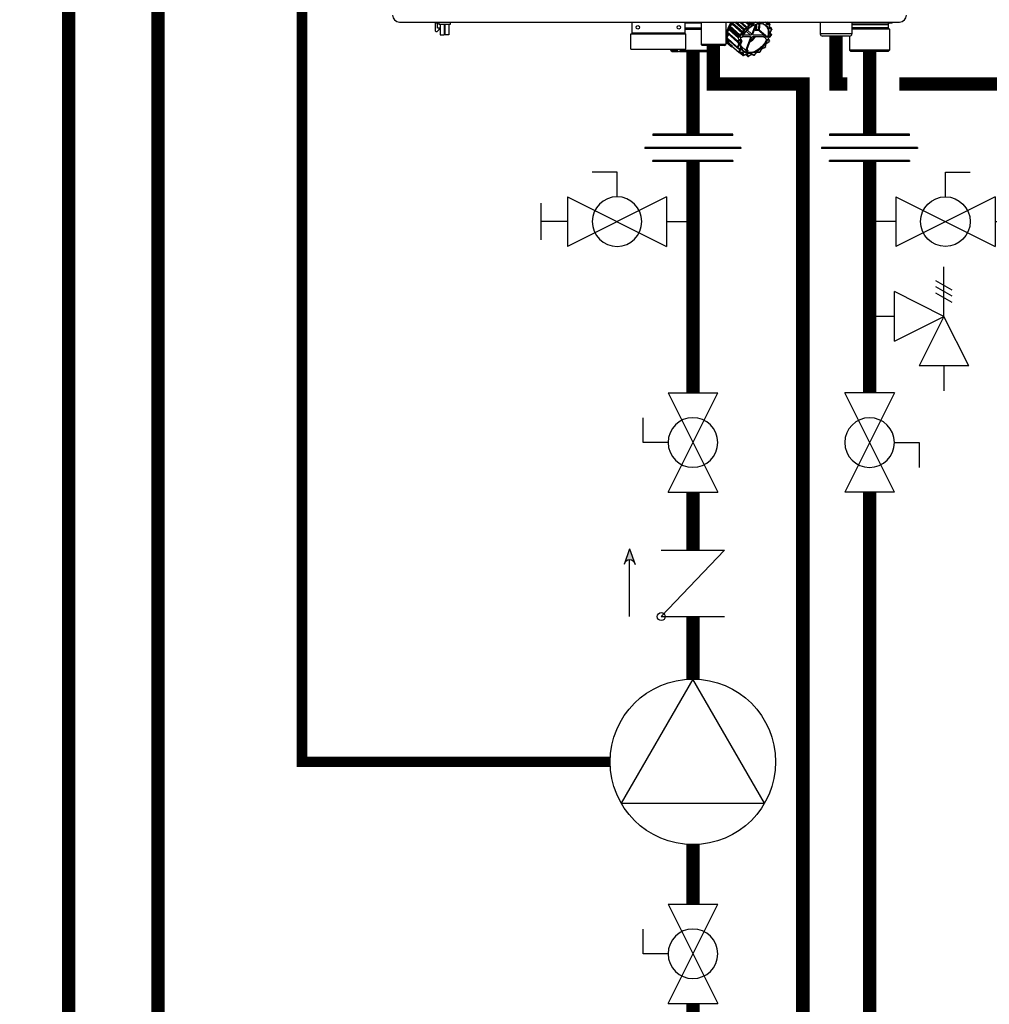
# Model space of a CAD drawing. Units: inches. Extents: x -132 to 105, y -35 to 128.
# Drawn here: x 19 to 52, y -4 to 29 of the extents above; entities that cross this region are included whole.
import ezdxf

# ---------------------------------------------------------------- set-up
doc = ezdxf.new("R2010")
doc.units = ezdxf.units.IN
doc.header["$MEASUREMENT"] = 0
doc.linetypes.add('DASHED', pattern=[0.75, 0.5, -0.25])

# ---------------------------------------------------------------- blocks, each defined once
blk = doc.blocks.new('NHB (55-80-110-150)')
at = {"color": 7, "linetype": 'Continuous'}
for p, q in [((-2.362, -26.299), (14.409, -26.299)), ((-1.169, -26.299), (-1.169, -26.594)), ((-1.146, -26.299), (-1.146, -26.322)), ((-1.146, -26.322), (-1.063, -26.322)), ((-1.09, -26.499), (-1.09, -26.322)), ((-1.043, -26.299), (-1.043, -26.377)), ((-0.665, -26.377), (-1.043, -26.377)), ((-1.004, -26.377), (-1.004, -26.73)), ((-0.866, -26.377), (-0.866, -26.73)), ((-0.843, -26.377), (-0.843, -26.73)), ((-0.705, -26.377), (-0.705, -26.73)), ((-0.665, -26.299), (-0.665, -26.377)), ((5.432, -26.299), (5.432, -26.673)), ((7.203, -26.299), (7.203, -26.673)), ((7.755, -26.339), (7.203, -26.339)), ((7.755, -26.299), (7.755, -27.047)), ((8.581, -26.299), (8.581, -27.047)), ((8.713, -26.424), (8.791, -26.368)), ((8.783, -26.362), (8.782, -26.363)), ((9.135, -26.675), (8.791, -26.368)), ((8.813, -26.336), (8.82, -26.299)), ((9.156, -26.643), (8.813, -26.336)), ((8.882, -26.299), (9.173, -26.559)), ((9.194, -26.535), (8.934, -26.299)), ((9.277, -26.504), (9.05, -26.299)), ((9.305, -26.477), (9.108, -26.299)), ((9.245, -26.299), (9.349, -26.392)), ((9.374, -26.375), (9.291, -26.299)), ((9.349, -26.392), (9.305, -26.477)), ((9.374, -26.405), (9.33, -26.49)), ((9.451, -26.373), (9.369, -26.299)), ((9.451, -26.373), (9.374, -26.375)), ((9.455, -26.4), (9.379, -26.401)), ((9.483, -26.356), (9.421, -26.299)), ((9.577, -26.386), (9.459, -26.704)), ((9.532, -26.299), (9.483, -26.356)), ((9.493, -26.704), (9.616, -26.374)), ((9.568, -26.299), (9.504, -26.374)), ((9.636, -26.325), (9.58, -26.299)), ((9.705, -26.299), (9.684, -26.315)), ((9.806, -26.313), (9.796, -26.299)), ((9.905, -26.299), (9.848, -26.321)), ((9.946, -26.366), (9.935, -26.299)), ((9.954, -26.353), (9.946, -26.299)), ((9.957, -26.359), (9.957, -26.359)), ((10.048, -26.362), (9.971, -26.364)), ((10.053, -26.389), (9.976, -26.39)), ((10.055, -26.365), (9.984, -26.299)), ((10.038, -26.477), (10.055, -26.392)), ((10.047, -26.471), (10.064, -26.386)), ((11.752, -26.299), (11.752, -26.693)), ((12.815, -26.299), (12.815, -26.693)), ((14.152, -26.339), (12.815, -26.339)), ((12.815, -26.378), (14.035, -26.378)), ((14.035, -26.378), (14.035, -26.496)), ((14.19, -26.304), (14.152, -26.339)), ((-1.169, -26.594), (-1.15, -26.613)), ((-1.15, -26.613), (-1.098, -26.613)), ((-1.098, -26.613), (-1.031, -26.546)), ((-1.031, -26.494), (-1.09, -26.499)), ((-1.031, -26.546), (-1.031, -26.494)), ((-1.004, -26.73), (-0.866, -26.73)), ((-0.705, -26.73), (-0.843, -26.73)), ((5.392, -26.693), (7.243, -26.693)), ((5.392, -27.205), (5.392, -26.693)), ((7.203, -26.673), (5.432, -26.673)), ((7.203, -26.496), (7.755, -26.496)), ((7.203, -26.535), (7.755, -26.535)), ((7.243, -27.205), (7.243, -26.693)), ((8.622, -26.836), (8.665, -26.752)), ((8.666, -26.72), (8.627, -26.666)), ((8.627, -26.666), (8.972, -26.969)), ((8.633, -26.636), (8.697, -26.562)), ((8.977, -26.942), (8.633, -26.636)), ((8.69, -26.559), (8.69, -26.559)), ((9.008, -26.837), (8.697, -26.562)), ((8.71, -26.527), (8.698, -26.455)), ((8.698, -26.455), (9.042, -26.759)), ((8.7, -26.443), (8.705, -26.447)), ((9.021, -26.803), (8.71, -26.527)), ((9.056, -26.732), (8.713, -26.424)), ((9.135, -26.675), (9.056, -26.732)), ((9.151, -26.698), (9.072, -26.754)), ((9.173, -26.559), (9.156, -26.643)), ((9.411, -26.743), (9.166, -26.743)), ((9.2, -26.565), (9.183, -26.65)), ((9.277, -26.504), (9.194, -26.535)), ((9.287, -26.53), (9.204, -26.56)), ((9.262, -26.606), (9.411, -26.743)), ((9.459, -26.704), (9.301, -26.565)), ((9.504, -26.734), (9.503, -26.733)), ((9.508, -26.738), (9.504, -26.734)), ((9.513, -26.743), (9.508, -26.738)), ((9.859, -26.743), (9.513, -26.743)), ((9.56, -26.525), (9.57, -26.535)), ((9.596, -26.546), (9.678, -26.546)), ((9.6, -26.573), (9.682, -26.573)), ((9.682, -26.573), (9.875, -26.745)), ((9.704, -26.555), (9.916, -26.744)), ((10.117, -26.519), (10.049, -26.457)), ((10.049, -26.487), (10.049, -26.487)), ((10.051, -26.808), (10.109, -26.741)), ((10.115, -26.518), (10.054, -26.49)), ((10.115, -26.544), (10.054, -26.516)), ((10.06, -26.805), (10.113, -26.744)), ((10.11, -26.735), (10.071, -26.681)), ((10.072, -26.633), (10.116, -26.548)), ((10.115, -26.714), (10.076, -26.66)), ((10.079, -26.633), (10.122, -26.548)), ((12.815, -26.693), (11.752, -26.693)), ((14.035, -26.496), (12.815, -26.496)), ((14.075, -26.535), (12.815, -26.535)), ((14.035, -26.496), (14.075, -26.535)), ((14.075, -26.535), (14.075, -27.244)), ((8.581, -27.047), (7.755, -27.047)), ((7.794, -27.087), (7.755, -27.047)), ((8.542, -27.087), (8.581, -27.047)), ((8.581, -26.962), (8.713, -27.08)), ((8.624, -26.851), (8.619, -26.847)), ((8.621, -26.855), (8.625, -26.859)), ((8.751, -26.95), (8.622, -26.836)), ((8.628, -26.855), (8.624, -26.851)), ((8.624, -26.861), (8.968, -27.162)), ((8.625, -26.859), (8.742, -26.961)), ((8.744, -26.958), (8.628, -26.855)), ((8.68, -26.999), (8.695, -26.923)), ((8.692, -27.01), (8.68, -26.999)), ((8.688, -27.015), (8.682, -27.009)), ((8.686, -27.015), (8.687, -27.016)), ((8.687, -27.016), (9.03, -27.317)), ((8.687, -27.016), (8.802, -27.116)), ((8.802, -27.115), (8.688, -27.015)), ((8.807, -27.11), (8.692, -27.01)), ((8.758, -26.956), (8.751, -26.95)), ((8.966, -27.14), (8.758, -26.956)), ((9.01, -27.055), (8.966, -27.14)), ((8.972, -26.969), (9.011, -27.023)), ((9.028, -26.883), (8.977, -26.942)), ((9.034, -27.067), (8.991, -27.152)), ((8.997, -26.965), (9.036, -27.02)), ((9.056, -26.893), (8.998, -26.96)), ((9.028, -26.883), (9.005, -26.863)), ((9.009, -26.837), (9.008, -26.837)), ((9.018, -26.785), (9.021, -26.803)), ((9.049, -26.798), (9.026, -26.778)), ((9.056, -26.893), (9.095, -26.893)), ((9.077, -26.808), (9.127, -26.808)), ((9.078, -26.863), (9.099, -26.883)), ((9.114, -26.961), (9.081, -27.049)), ((9.099, -26.902), (9.105, -26.907)), ((9.146, -26.781), (9.396, -26.781)), ((9.416, -26.82), (9.271, -27.211)), ((9.305, -27.211), (9.45, -26.82)), ((9.373, -26.781), (9.416, -26.82)), ((9.499, -26.781), (9.845, -26.781)), ((9.845, -26.781), (9.855, -26.79)), ((9.855, -26.79), (9.864, -26.797)), ((9.864, -26.797), (9.889, -26.818)), ((9.906, -27.136), (9.923, -27.051)), ((9.915, -27.13), (9.932, -27.045)), ((9.931, -26.863), (9.954, -26.883)), ((9.956, -27.003), (10.034, -26.946)), ((9.957, -27.009), (10.035, -26.953)), ((9.963, -26.778), (9.986, -26.798)), ((10.03, -26.893), (9.98, -26.893)), ((9.998, -26.819), (10.001, -26.837)), ((10.051, -26.808), (10.012, -26.808)), ((10.036, -26.883), (10.015, -26.863)), ((10.037, -26.941), (10.03, -26.893)), ((10.046, -26.928), (10.039, -26.888)), ((12.736, -26.772), (11.831, -26.772)), ((12.736, -26.772), (12.736, -27.244)), ((5.392, -27.205), (7.243, -27.205)), ((6.736, -27.205), (6.736, -27.244)), ((6.736, -27.244), (6.953, -27.244)), ((6.776, -27.283), (6.736, -27.244)), ((6.776, -27.283), (6.987, -27.283)), ((6.952, -27.232), (6.952, -27.205)), ((7.027, -27.283), (8.035, -27.283)), ((7.06, -27.244), (8.075, -27.244)), ((7.062, -27.232), (7.062, -27.205)), ((7.062, -27.232), (7.062, -27.205)), ((8.542, -27.087), (7.794, -27.087)), ((8.035, -27.283), (8.075, -27.244)), ((8.075, -27.087), (8.075, -27.244)), ((8.972, -27.165), (9.034, -27.193)), ((8.992, -27.157), (9.053, -27.185)), ((9.041, -27.217), (9.025, -27.302)), ((9.043, -27.322), (9.12, -27.32)), ((9.043, -27.322), (9.149, -27.414)), ((9.068, -27.224), (9.051, -27.308)), ((9.054, -27.312), (9.131, -27.31)), ((9.085, -27.097), (9.264, -27.263)), ((9.128, -27.322), (9.128, -27.322)), ((9.134, -27.334), (9.146, -27.408)), ((9.161, -27.335), (9.173, -27.409)), ((9.172, -27.419), (9.255, -27.389)), ((9.176, -27.411), (9.259, -27.38)), ((9.251, -27.39), (9.316, -27.447)), ((9.252, -27.392), (9.251, -27.39)), ((9.273, -27.389), (9.273, -27.389)), ((9.275, -27.392), (9.314, -27.446)), ((9.301, -27.388), (9.34, -27.442)), ((9.303, -27.237), (9.316, -27.249)), ((9.316, -27.249), (9.33, -27.263)), ((9.345, -27.442), (9.423, -27.386)), ((9.345, -27.448), (9.424, -27.392)), ((9.424, -27.392), (9.428, -27.389)), ((9.452, -27.384), (9.513, -27.412)), ((9.471, -27.376), (9.533, -27.404)), ((9.538, -27.402), (9.603, -27.327)), ((9.542, -27.405), (9.607, -27.33)), ((9.641, -27.311), (9.717, -27.309)), ((9.651, -27.301), (9.728, -27.299)), ((9.731, -27.304), (9.732, -27.303)), ((9.733, -27.296), (9.774, -27.216)), ((9.739, -27.295), (9.78, -27.215)), ((9.813, -27.185), (9.893, -27.155)), ((9.817, -27.176), (9.897, -27.147)), ((14.075, -27.244), (12.736, -27.244)), ((12.776, -27.283), (12.736, -27.244)), ((14.035, -27.283), (12.776, -27.283)), ((14.035, -27.283), (14.075, -27.244))]:
    blk.add_line(p, q, dxfattribs=at)
for points in [[(9.957, -26.359), (9.956, -26.358), (9.956, -26.357), (9.955, -26.356), (9.955, -26.354), (9.954, -26.353)], [(10.049, -26.487), (10.049, -26.487), (10.048, -26.485), (10.047, -26.484), (10.046, -26.481), (10.046, -26.478), (10.046, -26.475), (10.047, -26.471)], [(10.076, -26.66), (10.076, -26.66), (10.075, -26.658), (10.074, -26.656), (10.074, -26.653), (10.074, -26.649), (10.074, -26.646), (10.075, -26.642)], [(10.075, -26.642), (10.077, -26.637), (10.079, -26.633)], [(9.932, -27.045), (9.933, -27.041), (9.935, -27.036), (9.937, -27.031), (9.94, -27.026), (9.943, -27.022), (9.947, -27.017), (9.951, -27.013), (9.956, -27.009), (9.957, -27.009)], [(9.034, -27.193), (9.034, -27.193), (9.035, -27.194), (9.036, -27.194)], [(9.12, -27.32), (9.123, -27.32), (9.125, -27.321), (9.127, -27.322), (9.128, -27.322)], [(9.255, -27.389), (9.259, -27.387), (9.263, -27.387), (9.266, -27.387), (9.269, -27.387)], [(9.269, -27.387), (9.271, -27.388), (9.273, -27.388), (9.273, -27.389)], [(9.428, -27.389), (9.432, -27.387), (9.436, -27.385), (9.44, -27.384), (9.443, -27.383), (9.447, -27.383), (9.449, -27.384), (9.451, -27.384), (9.452, -27.384)], [(9.607, -27.33), (9.611, -27.326), (9.615, -27.322), (9.619, -27.319), (9.624, -27.316), (9.628, -27.314), (9.633, -27.312), (9.637, -27.311), (9.64, -27.311), (9.641, -27.311)], [(9.78, -27.215), (9.782, -27.212), (9.785, -27.207), (9.788, -27.203), (9.792, -27.199), (9.796, -27.195), (9.8, -27.192), (9.804, -27.189), (9.809, -27.187), (9.813, -27.185)]]:
    blk.add_lwpolyline(points, dxfattribs=at)
for centre in [(5.629, -26.476), (7.006, -26.476)]:
    blk.add_circle(centre, 0.0591, dxfattribs=at)
for centre, radius, start, end in [((-2.362, -26.063), 0.236, 180, 270), ((14.409, -26.063), 0.236, 270, 0), ((-1.063, -26.342), 0.0197, 0, 90), ((9.593, -26.894), 0.99, 143.0432, 150.9289), ((9.546, -26.853), 0.907, 147.3271, 148.7895), ((9.563, -26.864), 0.927, 144.8829, 147.2466), ((9.577, -26.874), 0.945, 143.5365, 144.887), ((9.929, -27.171), 0.974, 125.5247, 125.8948), ((9.929, -27.172), 0.947, 125.5247, 125.8948), ((9.8, -26.573), 0.313, 35.3116, 36.0857), ((9.789, -26.563), 0.333, 35.3116, 36.0857), ((14.075, -26.378), 0.0394, 90, 180), ((5.451, -26.673), 0.0197, 180, 270), ((7.184, -26.673), 0.0197, 270, 0), ((9.31, -26.789), 0.697, 168.3009, 169.0487), ((9.13, -26.728), 0.468, 178.4388, 178.9714), ((9.108, -26.728), 0.446, 178.9504, 182.062), ((9.085, -26.729), 0.423, 182.0822, 183.1314), ((9.078, -26.729), 0.416, 183.133, 183.5337), ((9.341, -26.763), 0.683, 162.6635, 164.1068), ((9.376, -26.774), 0.719, 159.7293, 162.5828), ((9.546, -26.871), 0.948, 152.5692, 153.1784), ((9.408, -26.786), 0.753, 158.5763, 159.7432), ((9.983, -27.237), 1.059, 139.0368, 139.3867), ((9.982, -27.235), 1.03, 139.0368, 139.3867), ((9.45, -26.606), 0.672, 348.4423, 348.9073), ((10.098, -26.731), 0.0198, 319.2705, 338.3288), ((9.682, -26.615), 0.439, 8.7216, 9.3397), ((10.098, -26.731), 0.0198, 338.4243, 348.4462), ((10.104, -26.534), 0.0197, 40.4567, 47.3532), ((9.439, -26.596), 0.692, 348.4423, 348.9073), ((10.112, -26.734), 0.0049, 338.3529, 348.3698), ((10.104, -26.534), 0.0198, 26.5885, 40.4468), ((10.104, -26.534), 0.0198, 9.3592, 26.4924), ((9.671, -26.605), 0.458, 8.7217, 9.3397), ((11.831, -26.693), 0.0787, 180, 270), ((12.736, -26.693), 0.0787, 270, 0), ((8.583, -26.417), 0.591, 270, 274.6395), ((9.069, -26.78), 0.455, 188.5336, 189.5277), ((8.947, -26.822), 0.325, 215.0765, 216.0096), ((8.946, -26.823), 0.323, 216.01, 216.3219), ((8.693, -27.01), 0.00879, 216.3187, 228.7176), ((9.648, -27.092), 0.691, 168.4423, 168.9073), ((9.656, -27.095), 0.672, 168.4423, 168.9073), ((9.884, -27.174), 0.914, 152.6845, 153.0632), ((9.689, -27.037), 0.649, 159.63, 162.0209), ((9.705, -27.042), 0.665, 159.5063, 159.6394), ((9.706, -27.043), 0.667, 159.3409, 159.5063), ((9.689, -27.062), 0.611, 163.6266, 164.1023), ((9.8, -27.108), 0.738, 155.4941, 155.9406), ((8.934, -26.294), 0.788, 307.4916, 321.836), ((9.315, -26.58), 0.664, 337.2853, 341.9936), ((10.006, -27.072), 0.0855, 128.059, 130.9171), ((10.004, -27.07), 0.0824, 125.7109, 128.0585), ((9.222, -26.527), 0.914, 332.6845, 333.0632), ((10.023, -26.937), 0.0197, 305.7208, 317.4897), ((10.023, -26.937), 0.0198, 317.5551, 332.6558), ((9.211, -26.517), 0.934, 332.6845, 333.0632), ((7.007, -27.232), 0.0551, 180, 0), ((7.007, -27.232), 0.0551, 270, 0), ((9.41, -27.083), 0.451, 188.7216, 189.3397), ((8.981, -27.147), 0.0198, 228.8168, 245.3937), ((9.424, -27.086), 0.439, 188.7216, 189.3397), ((9.289, -27.126), 0.322, 215.3116, 216.0857), ((9.036, -27.31), 0.00885, 216.1214, 228.7102), ((9.043, -27.302), 0.0197, 228.7839, 236.4726), ((9.043, -27.302), 0.0198, 236.4863, 251.9483), ((9.024, -27.207), 0.0174, 43.1517, 48.8274), ((9.307, -27.127), 0.313, 215.3116, 216.0857), ((9.31, -27.114), 0.325, 245.0585, 245.8134), ((9.297, -26.904), 0.36, 264.8781, 270.0399), ((9.261, -27.402), 0.0175, 35.6494, 48.3814), ((9.297, -26.867), 0.397, 270.0405, 274.8797), ((9.518, -27.403), 0.0106, 245.4025, 253.0056), ((9.274, -26.722), 0.737, 290.2133, 290.6587), ((9.285, -26.732), 0.717, 290.2133, 290.6587), ((9.527, -27.392), 0.0198, 290.6566, 295.7926), ((9.669, -27.385), 0.0881, 138.8799, 139.2114), ((9.178, -26.529), 0.947, 305.5247, 305.8948), ((9.168, -26.52), 0.965, 305.5246, 305.7157), ((9.166, -26.518), 0.968, 305.7714, 305.8946), ((9.722, -27.286), 0.0197, 305.9052, 317.5341), ((9.722, -27.286), 0.0198, 317.5999, 332.8441), ((9.845, -27.253), 0.0803, 150.0116, 152.8609), ((9.848, -27.255), 0.0838, 147.5838, 150.0171), ((9.886, -27.137), 0.0198, 290.4306, 298.0375), ((9.124, -26.465), 1.03, 318.57, 319.3866), ((9.113, -26.455), 1.05, 318.57, 319.3866), ((9.91, -27.129), 0.00496, 338.4078, 348.6004), ((9.162, -27.399), 0.0198, 228.8133, 245.0186), ((9.299, -27.105), 0.345, 245.0585, 245.8134), ((9.162, -27.409), 0.0106, 245.7769, 253.137), ((9.322, -27.441), 0.00886, 215.7333, 228.7034), ((9.329, -27.433), 0.0197, 228.7841, 236.4183), ((9.329, -27.432), 0.0198, 236.4316, 251.783), ((9.323, -26.96), 0.493, 270.7516, 271.3394), ((9.333, -26.97), 0.473, 270.7516, 271.3394)]:
    blk.add_arc(centre, radius, start, end, dxfattribs=at)
for centre, major_axis, ratio, start_param, end_param in [((8.781, -26.343), (0.0263, 0.0293), 0.663445, -1.889779, -0.842626), ((14.152, -26.339), (0.039, 0.039), 0.131539, -0.392811, -0.130788), ((8.637, -26.746), (0.0263, 0.0293), 0.663406, -1.19161, -0.144457), ((8.677, -26.545), (0.0263, 0.0293), 0.663429, -1.540681, -0.493527), ((9.02, -26.846), (0.0145, 0.0172), 0.659011, -4.698095, -3.156915), ((8.988, -26.821), (0.0263, 0.0293), 0.663429, -1.52382, -0.493527), ((9.029, -26.795), (-0.0092, 0.0194), 0.35319, 5.594621, 7.165417), ((9.045, -26.883), (0.0203, -0.0062), 0.376836, -2.452611, -0.890542), ((9.066, -26.798), (0.0206, -0.0061), 0.375279, -2.464779, -0.902709), ((10.031, -26.802), (0.0263, 0.0293), 0.663429, 2.223301, 2.648065), ((10.012, -26.846), (-0.0089, 0.0194), 0.344457, 0.890815, 2.461612), ((10.019, -26.883), (0.0206, -0.0061), 0.375279, -0.902709, 0.65936), ((10.04, -26.798), (0.0203, -0.0062), 0.376836, -0.890542, -0.164945)]:
    blk.add_ellipse(centre, major_axis=major_axis, ratio=ratio, start_param=start_param, end_param=end_param, dxfattribs=at)
for points, knots in [([(8.77, -26.299), (8.721, -26.367), (8.642, -26.507), (8.585, -26.727), (8.601, -26.931), (8.67, -27.041), (8.713, -27.08)], [0, 0, 0, 0, 0.29471, 0.562289, 0.794448, 1, 1, 1, 1]), ([(9.129, -26.803), (9.158, -26.739), (9.234, -26.619), (9.385, -26.474), (9.533, -26.389), (9.654, -26.354), (9.74, -26.345), (9.819, -26.354), (9.89, -26.38), (9.95, -26.423), (10.011, -26.502), (10.046, -26.638), (10.029, -26.75), (10.012, -26.808)], [0, 0, 0, 0, 0.146648, 0.295482, 0.435524, 0.49977, 0.55938, 0.614575, 0.666301, 0.716213, 0.766392, 0.874343, 1, 1, 1, 1]), ([(9.912, -26.42), (9.889, -26.401), (9.833, -26.369), (9.732, -26.353), (9.62, -26.368), (9.461, -26.428), (9.278, -26.567), (9.172, -26.721), (9.134, -26.805)], [0, 0, 0, 0, 0.093189, 0.194774, 0.308989, 0.436082, 0.716002, 1, 1, 1, 1]), ([(9.374, -26.375), (9.373, -26.375), (9.369, -26.375), (9.365, -26.377), (9.363, -26.379)], [0, 0, 0, 0, 0.227844, 1, 1, 1, 1]), ([(9.483, -26.356), (9.481, -26.358), (9.472, -26.367), (9.46, -26.373), (9.451, -26.373)], [0, 0, 0, 0, 0.274365, 1, 1, 1, 1]), ([(9.504, -26.374), (9.501, -26.378), (9.487, -26.391), (9.469, -26.4), (9.455, -26.4)], [0, 0, 0, 0, 0.274424, 1, 1, 1, 1]), ([(9.607, -26.396), (9.609, -26.408), (9.614, -26.458), (9.606, -26.509), (9.596, -26.546)], [0, 0, 0, 0, 0.234272, 1, 1, 1, 1]), ([(9.684, -26.315), (9.68, -26.318), (9.666, -26.326), (9.646, -26.329), (9.636, -26.325)], [0, 0, 0, 0, 0.291039, 1, 1, 1, 1]), ([(9.678, -26.546), (9.682, -26.53), (9.698, -26.469), (9.702, -26.405), (9.696, -26.359)], [0, 0, 0, 0, 0.26654, 1, 1, 1, 1]), ([(9.704, -26.555), (9.709, -26.538), (9.725, -26.474), (9.729, -26.406), (9.723, -26.358)], [0, 0, 0, 0, 0.2668, 1, 1, 1, 1]), ([(9.848, -26.321), (9.84, -26.324), (9.824, -26.327), (9.81, -26.318), (9.806, -26.313)], [0, 0, 0, 0, 0.544572, 1, 1, 1, 1]), ([(9.912, -26.42), (9.935, -26.44), (9.975, -26.489), (10.006, -26.582), (10.011, -26.688), (9.997, -26.761), (9.986, -26.798)], [0, 0, 0, 0, 0.2211, 0.456103, 0.714801, 1, 1, 1, 1]), ([(9.976, -26.39), (9.969, -26.391), (9.954, -26.387), (9.947, -26.372), (9.946, -26.366)], [0, 0, 0, 0, 0.504393, 1, 1, 1, 1]), ([(9.971, -26.364), (9.97, -26.364), (9.965, -26.363), (9.96, -26.361), (9.957, -26.359)], [0, 0, 0, 0, 0.269403, 1, 1, 1, 1]), ([(8.627, -26.666), (8.627, -26.666), (8.625, -26.662), (8.625, -26.659), (8.626, -26.656)], [0, 0, 0, 0, 0.228491, 1, 1, 1, 1]), ([(8.634, -26.677), (8.632, -26.689), (8.626, -26.736), (8.626, -26.784), (8.63, -26.819)], [0, 0, 0, 0, 0.260147, 1, 1, 1, 1]), ([(8.7, -26.469), (8.694, -26.481), (8.672, -26.531), (8.655, -26.582), (8.645, -26.621)], [0, 0, 0, 0, 0.257017, 1, 1, 1, 1]), ([(8.698, -26.455), (8.698, -26.454), (8.698, -26.45), (8.699, -26.446), (8.7, -26.443)], [0, 0, 0, 0, 0.227185, 1, 1, 1, 1]), ([(9.072, -26.754), (9.07, -26.75), (9.066, -26.742), (9.06, -26.735), (9.056, -26.732)], [0, 0, 0, 0, 0.492559, 1, 1, 1, 1]), ([(9.156, -26.643), (9.156, -26.646), (9.152, -26.659), (9.143, -26.67), (9.135, -26.675)], [0, 0, 0, 0, 0.236695, 1, 1, 1, 1]), ([(9.183, -26.65), (9.182, -26.654), (9.176, -26.673), (9.163, -26.689), (9.151, -26.698)], [0, 0, 0, 0, 0.236568, 1, 1, 1, 1]), ([(9.179, -26.547), (9.177, -26.55), (9.175, -26.553), (9.174, -26.558), (9.173, -26.559)], [0, 0, 0, 0, 0.764498, 1, 1, 1, 1]), ([(9.305, -26.477), (9.304, -26.48), (9.297, -26.492), (9.286, -26.501), (9.277, -26.504)], [0, 0, 0, 0, 0.255113, 1, 1, 1, 1]), ([(9.33, -26.49), (9.328, -26.494), (9.317, -26.511), (9.301, -26.524), (9.287, -26.53)], [0, 0, 0, 0, 0.255079, 1, 1, 1, 1]), ([(9.426, -26.735), (9.425, -26.736), (9.421, -26.74), (9.415, -26.743), (9.411, -26.743)], [0, 0, 0, 0, 0.275301, 1, 1, 1, 1]), ([(9.495, -26.718), (9.494, -26.718), (9.491, -26.713), (9.492, -26.708), (9.493, -26.704)], [0, 0, 0, 0, 0.221494, 1, 1, 1, 1]), ([(9.503, -26.735), (9.503, -26.733), (9.501, -26.727), (9.498, -26.722), (9.495, -26.718)], [0, 0, 0, 0, 0.264439, 1, 1, 1, 1]), ([(9.549, -26.554), (9.556, -26.56), (9.573, -26.569), (9.591, -26.573), (9.6, -26.573)], [0, 0, 0, 0, 0.500521, 1, 1, 1, 1]), ([(9.583, -26.462), (9.582, -26.468), (9.58, -26.492), (9.575, -26.517), (9.57, -26.535)], [0, 0, 0, 0, 0.24254, 1, 1, 1, 1]), ([(9.57, -26.535), (9.574, -26.538), (9.582, -26.543), (9.591, -26.546), (9.596, -26.546)], [0, 0, 0, 0, 0.50642, 1, 1, 1, 1]), ([(9.682, -26.573), (9.684, -26.573), (9.694, -26.571), (9.701, -26.562), (9.704, -26.555)], [0, 0, 0, 0, 0.226202, 1, 1, 1, 1]), ([(9.859, -26.743), (9.86, -26.743), (9.865, -26.743), (9.871, -26.744), (9.875, -26.745)], [0, 0, 0, 0, 0.227545, 1, 1, 1, 1]), ([(9.916, -26.744), (9.91, -26.745), (9.897, -26.747), (9.882, -26.747), (9.875, -26.745)], [0, 0, 0, 0, 0.442972, 1, 1, 1, 1]), ([(9.916, -26.744), (9.914, -26.75), (9.906, -26.775), (9.897, -26.8), (9.889, -26.818)], [0, 0, 0, 0, 0.245807, 1, 1, 1, 1]), ([(10.054, -26.516), (10.047, -26.513), (10.036, -26.501), (10.037, -26.485), (10.038, -26.477)], [0, 0, 0, 0, 0.460074, 1, 1, 1, 1]), ([(10.071, -26.681), (10.066, -26.675), (10.063, -26.658), (10.068, -26.642), (10.072, -26.633)], [0, 0, 0, 0, 0.448176, 1, 1, 1, 1]), ([(8.619, -26.847), (8.619, -26.846), (8.619, -26.842), (8.62, -26.838), (8.622, -26.836)], [0, 0, 0, 0, 0.227298, 1, 1, 1, 1]), ([(8.639, -26.875), (8.641, -26.885), (8.652, -26.922), (8.668, -26.959), (8.683, -26.983)], [0, 0, 0, 0, 0.258213, 1, 1, 1, 1]), ([(8.682, -27.009), (8.681, -27.008), (8.68, -27.005), (8.68, -27.002), (8.68, -26.999)], [0, 0, 0, 0, 0.228293, 1, 1, 1, 1]), ([(8.713, -27.08), (8.722, -27.088), (8.761, -27.119), (8.806, -27.141), (8.842, -27.152)], [0, 0, 0, 0, 0.246509, 1, 1, 1, 1]), ([(8.97, -26.959), (8.97, -26.96), (8.969, -26.963), (8.97, -26.967), (8.972, -26.969)], [0, 0, 0, 0, 0.280053, 1, 1, 1, 1]), ([(8.977, -26.942), (8.975, -26.944), (8.973, -26.948), (8.971, -26.952), (8.971, -26.953)], [0, 0, 0, 0, 0.764353, 1, 1, 1, 1]), ([(9.011, -27.023), (9.012, -27.025), (9.017, -27.035), (9.013, -27.047), (9.01, -27.055)], [0, 0, 0, 0, 0.217573, 1, 1, 1, 1]), ([(9.036, -27.02), (9.04, -27.026), (9.044, -27.043), (9.038, -27.059), (9.034, -27.067)], [0, 0, 0, 0, 0.448176, 1, 1, 1, 1]), ([(9.069, -26.76), (9.067, -26.761), (9.059, -26.764), (9.047, -26.763), (9.042, -26.759)], [0, 0, 0, 0, 0.267805, 1, 1, 1, 1]), ([(9.98, -26.893), (9.952, -26.957), (9.876, -27.078), (9.725, -27.225), (9.577, -27.31), (9.455, -27.346), (9.369, -27.355), (9.289, -27.347), (9.218, -27.322), (9.158, -27.279), (9.096, -27.2), (9.06, -27.063), (9.078, -26.951), (9.095, -26.893)], [0, 0, 0, 0, 0.146364, 0.295203, 0.435441, 0.49981, 0.559532, 0.61481, 0.666577, 0.716482, 0.766618, 0.874436, 1, 1, 1, 1]), ([(9.072, -26.837), (9.072, -26.839), (9.07, -26.848), (9.073, -26.859), (9.078, -26.863)], [0, 0, 0, 0, 0.262456, 1, 1, 1, 1]), ([(9.101, -26.895), (9.091, -26.93), (9.078, -26.999), (9.081, -27.1), (9.109, -27.187), (9.144, -27.235), (9.164, -27.254)], [0, 0, 0, 0, 0.288399, 0.548662, 0.782748, 1, 1, 1, 1]), ([(9.095, -26.893), (9.096, -26.893), (9.099, -26.893), (9.102, -26.892), (9.103, -26.89)], [0, 0, 0, 0, 0.340394, 1, 1, 1, 1]), ([(9.103, -26.89), (9.103, -26.889), (9.103, -26.887), (9.101, -26.885), (9.099, -26.883)], [0, 0, 0, 0, 0.18958, 1, 1, 1, 1]), ([(9.105, -26.907), (9.108, -26.91), (9.118, -26.926), (9.119, -26.947), (9.114, -26.961)], [0, 0, 0, 0, 0.224878, 1, 1, 1, 1]), ([(9.134, -26.805), (9.134, -26.805), (9.132, -26.808), (9.129, -26.808), (9.127, -26.808)], [0, 0, 0, 0, 0.18541, 1, 1, 1, 1]), ([(9.954, -26.883), (9.926, -26.945), (9.853, -27.062), (9.708, -27.203), (9.541, -27.299), (9.419, -27.326), (9.363, -27.326)], [0, 0, 0, 0, 0.261938, 0.528165, 0.778963, 1, 1, 1, 1]), ([(9.396, -26.966), (9.414, -26.953), (9.485, -26.9), (9.548, -26.835), (9.588, -26.781)], [0, 0, 0, 0, 0.246558, 1, 1, 1, 1]), ([(9.406, -26.789), (9.407, -26.791), (9.408, -26.796), (9.411, -26.802), (9.415, -26.805)], [0, 0, 0, 0, 0.264439, 1, 1, 1, 1]), ([(9.415, -26.805), (9.415, -26.806), (9.418, -26.81), (9.418, -26.816), (9.416, -26.82)], [0, 0, 0, 0, 0.221494, 1, 1, 1, 1]), ([(9.483, -26.789), (9.484, -26.788), (9.488, -26.784), (9.494, -26.781), (9.499, -26.781)], [0, 0, 0, 0, 0.275301, 1, 1, 1, 1]), ([(9.861, -26.783), (9.859, -26.783), (9.854, -26.782), (9.849, -26.781), (9.845, -26.781)], [0, 0, 0, 0, 0.269883, 1, 1, 1, 1]), ([(9.872, -26.789), (9.874, -26.791), (9.882, -26.799), (9.886, -26.81), (9.889, -26.818)], [0, 0, 0, 0, 0.254567, 1, 1, 1, 1]), ([(9.931, -26.863), (9.93, -26.862), (9.924, -26.854), (9.925, -26.843), (9.928, -26.837)], [0, 0, 0, 0, 0.223641, 1, 1, 1, 1]), ([(9.927, -27.038), (9.929, -27.035), (9.934, -27.024), (9.943, -27.014), (9.95, -27.008)], [0, 0, 0, 0, 0.244181, 1, 1, 1, 1]), ([(9.947, -26.785), (9.947, -26.783), (9.95, -26.778), (9.955, -26.776), (9.957, -26.776)], [0, 0, 0, 0, 0.559955, 1, 1, 1, 1]), ([(9.954, -26.883), (9.958, -26.886), (9.966, -26.891), (9.975, -26.893), (9.98, -26.893)], [0, 0, 0, 0, 0.499014, 1, 1, 1, 1]), ([(10.012, -26.808), (10.007, -26.808), (9.998, -26.805), (9.989, -26.801), (9.986, -26.798)], [0, 0, 0, 0, 0.500986, 1, 1, 1, 1]), ([(8.966, -27.14), (8.966, -27.141), (8.964, -27.144), (8.963, -27.149), (8.964, -27.151)], [0, 0, 0, 0, 0.274297, 1, 1, 1, 1]), ([(9.025, -27.302), (9.024, -27.303), (9.024, -27.306), (9.025, -27.31), (9.026, -27.312)], [0, 0, 0, 0, 0.280062, 1, 1, 1, 1]), ([(9.037, -27.196), (9.038, -27.197), (9.042, -27.203), (9.043, -27.212), (9.041, -27.217)], [0, 0, 0, 0, 0.228429, 1, 1, 1, 1]), ([(9.053, -27.185), (9.059, -27.188), (9.07, -27.2), (9.07, -27.216), (9.068, -27.224)], [0, 0, 0, 0, 0.460074, 1, 1, 1, 1]), ([(9.128, -27.322), (9.13, -27.325), (9.133, -27.329), (9.134, -27.333), (9.134, -27.334)], [0, 0, 0, 0, 0.734119, 1, 1, 1, 1]), ([(9.131, -27.31), (9.138, -27.31), (9.153, -27.314), (9.16, -27.328), (9.161, -27.335)], [0, 0, 0, 0, 0.504393, 1, 1, 1, 1]), ([(9.363, -27.326), (9.325, -27.326), (9.253, -27.315), (9.189, -27.277), (9.164, -27.254)], [0, 0, 0, 0, 0.519576, 1, 1, 1, 1]), ([(9.259, -27.38), (9.267, -27.377), (9.282, -27.374), (9.297, -27.383), (9.301, -27.388)], [0, 0, 0, 0, 0.544572, 1, 1, 1, 1]), ([(9.268, -27.228), (9.268, -27.235), (9.266, -27.247), (9.264, -27.259), (9.264, -27.263)], [0, 0, 0, 0, 0.616904, 1, 1, 1, 1]), ([(9.423, -27.386), (9.427, -27.383), (9.441, -27.375), (9.46, -27.371), (9.471, -27.376)], [0, 0, 0, 0, 0.291039, 1, 1, 1, 1]), ([(9.603, -27.327), (9.605, -27.324), (9.614, -27.316), (9.624, -27.309), (9.632, -27.305)], [0, 0, 0, 0, 0.25906, 1, 1, 1, 1]), ([(9.632, -27.305), (9.634, -27.304), (9.64, -27.302), (9.647, -27.301), (9.651, -27.301)], [0, 0, 0, 0, 0.265016, 1, 1, 1, 1]), ([(9.777, -27.21), (9.783, -27.2), (9.794, -27.189), (9.807, -27.181), (9.81, -27.18)], [0, 0, 0, 0, 0.75684, 1, 1, 1, 1])]:
    blk.add_open_spline(points, degree=3, knots=knots, dxfattribs=at)
for points in [[(9.358, -26.382), (9.354, -26.385), (9.351, -26.388), (9.349, -26.392)], [(10.053, -26.363), (10.051, -26.362), (10.05, -26.362), (10.048, -26.362)], [(10.055, -26.365), (10.054, -26.364), (10.054, -26.364), (10.053, -26.363)], [(10.055, -26.365), (10.056, -26.366), (10.057, -26.366), (10.058, -26.368)], [(10.06, -26.371), (10.063, -26.375), (10.065, -26.381), (10.064, -26.386)], [(8.627, -26.647), (8.628, -26.643), (8.63, -26.639), (8.633, -26.636)], [(8.705, -26.434), (8.707, -26.43), (8.71, -26.427), (8.713, -26.424)], [(9.194, -26.535), (9.19, -26.536), (9.186, -26.539), (9.183, -26.542)], [(9.447, -26.718), (9.439, -26.723), (9.432, -26.728), (9.426, -26.735)], [(9.459, -26.704), (9.457, -26.71), (9.452, -26.715), (9.447, -26.718)], [(9.506, -26.74), (9.504, -26.739), (9.503, -26.737), (9.503, -26.735)], [(9.513, -26.743), (9.51, -26.743), (9.508, -26.742), (9.506, -26.74)], [(10.054, -26.49), (10.052, -26.489), (10.05, -26.488), (10.049, -26.487)], [(10.117, -26.519), (10.117, -26.519), (10.116, -26.518), (10.115, -26.518)], [(10.115, -26.714), (10.118, -26.718), (10.119, -26.724), (10.118, -26.729)], [(10.124, -26.536), (10.125, -26.54), (10.124, -26.544), (10.122, -26.548)], [(8.624, -26.861), (8.622, -26.859), (8.621, -26.857), (8.621, -26.855)], [(9.396, -26.781), (9.399, -26.781), (9.401, -26.782), (9.403, -26.783)], [(9.403, -26.783), (9.405, -26.785), (9.406, -26.787), (9.406, -26.789)], [(9.45, -26.82), (9.452, -26.814), (9.457, -26.808), (9.463, -26.805)], [(9.463, -26.805), (9.47, -26.801), (9.477, -26.795), (9.483, -26.789)], [(9.861, -26.783), (9.865, -26.784), (9.868, -26.786), (9.872, -26.789)], [(9.923, -27.051), (9.924, -27.047), (9.926, -27.042), (9.927, -27.038)], [(9.957, -26.776), (9.959, -26.776), (9.961, -26.777), (9.963, -26.778)], [(10.046, -26.928), (10.046, -26.932), (10.046, -26.936), (10.044, -26.94)], [(8.964, -27.156), (8.965, -27.158), (8.966, -27.161), (8.968, -27.162)], [(9.037, -27.321), (9.039, -27.321), (9.041, -27.322), (9.043, -27.322)], [(9.146, -27.408), (9.146, -27.41), (9.147, -27.413), (9.149, -27.414)], [(9.268, -27.228), (9.268, -27.222), (9.269, -27.216), (9.271, -27.211)], [(9.313, -27.252), (9.307, -27.246), (9.301, -27.237), (9.302, -27.228)], [(9.305, -27.211), (9.303, -27.216), (9.302, -27.222), (9.302, -27.228)], [(9.33, -27.263), (9.324, -27.26), (9.318, -27.257), (9.313, -27.252)], [(9.513, -27.412), (9.518, -27.414), (9.524, -27.415), (9.528, -27.413)], [(9.535, -27.41), (9.538, -27.409), (9.54, -27.407), (9.542, -27.405)], [(9.717, -27.309), (9.721, -27.309), (9.725, -27.308), (9.728, -27.306)], [(9.81, -27.18), (9.812, -27.178), (9.815, -27.177), (9.817, -27.176)], [(9.895, -27.154), (9.897, -27.153), (9.899, -27.152), (9.9, -27.15)], [(9.915, -27.13), (9.914, -27.133), (9.912, -27.136), (9.91, -27.139)], [(9.157, -27.419), (9.162, -27.421), (9.168, -27.421), (9.172, -27.419)], [(9.323, -27.451), (9.325, -27.452), (9.327, -27.452), (9.329, -27.452)], [(9.334, -27.452), (9.338, -27.452), (9.342, -27.451), (9.345, -27.448)]]:
    blk.add_open_spline(points, degree=3, dxfattribs=at)
blk = doc.blocks.new('Union')
at = {"color": 2}
for p, q in [((-0.0672, 0.0457), (0.0672, 0.0457)), ((-0.0672, 0.0437), (-0.0672, 0.0457)), ((-0.0672, 0.0437), (0.0672, 0.0437)), ((0.0672, 0.0457), (0.0672, 0.0437)), ((-0.0806, 0.0238), (0.0806, 0.0238)), ((-0.0806, 0.0238), (-0.0806, 0.0218)), ((-0.0806, 0.0218), (0.0806, 0.0218)), ((0.0806, 0.0238), (0.0806, 0.0218)), ((-0.0672, 0.002), (0.0672, 0.002)), ((-0.0672, 0.002), (-0.0672, 0)), ((-0.0672, 0), (0.0672, 0)), ((0.0672, 0), (0.0672, 0.002))]:
    blk.add_line(p, q, dxfattribs=at)
blk = doc.blocks.new('CHECK VALVE')
h = blk.add_hatch(color=2)
h.dxf.hatch_style = 1
h.paths.add_polyline_path([(0.1135, 0.1061), (0.0896, 0.1148, -0.622204), (0.0896, 0.0974)])
at = {"color": 2}
for p, q in [((0, 0.1061), (0.095, 0.1061)), ((0.1135, 0.1061), (0.0876, 0.1155)), ((0.1135, 0.1061), (0.0876, 0.0967)), ((0, 0.0531), (0, -0.0531)), ((0, 0.0531), (0.1115, -0.0531)), ((0.1115, 0.0531), (0.1115, -0.0531))]:
    blk.add_line(p, q, dxfattribs=at)
blk.add_circle((0, 0.0531), 0.00667, dxfattribs=at)
blk.add_arc((0.0853, 0.1061), 0.00971, 283.7801, 76.2199, dxfattribs=at)
blk = doc.blocks.new('Full-Port Ball Valve')
at = {"color": 2}
for p, q in [((0.0832, 0.0832), (0.0416, 0.0832)), ((0.0832, 0.0416), (0.0832, 0.0832)), ((0, 0.0416), (0, -0.0416)), ((0, 0.0416), (0.1665, -0.0416)), ((0.1665, 0.0416), (0, -0.0416)), ((0.1665, 0.0416), (0.1665, -0.0416))]:
    blk.add_line(p, q, dxfattribs=at)
blk.add_circle((0.0832, 0), 0.0416, dxfattribs=at)
blk = doc.blocks.new('CIRCULATOR')
at = {"color": 2}
for p, q in [((-0.2761, 0), (-0.3455, 0)), ((0.0694, 0), (0, 0))]:
    blk.add_line(p, q, dxfattribs=at)
blk.add_lwpolyline([(-0.2082, -0.1202), (0, 0), (-0.2082, 0.1202)], close=True, dxfattribs=at)
blk.add_circle((-0.1388, 0), 0.1388, dxfattribs=at)
blk = doc.blocks.new('Ball Valve Drain')
at = {"color": 2}
for p, q in [((0.1273, 0.0416), (0.1273, 0.0832)), ((0.1273, 0.0832), (0.1689, 0.0832)), ((0.0441, 0.0416), (0.0441, -0.0416)), ((0.0441, 0.0416), (0.2105, -0.0416)), ((0.2105, 0.0416), (0.0441, -0.0416)), ((0.2105, 0.0416), (0.2105, -0.0416)), ((0.2546, -0.0308), (0.2546, 0.0308)), ((0.0441, 0), (0, 0)), ((0.2105, 0), (0.2546, 0))]:
    blk.add_line(p, q, dxfattribs=at)
blk.add_circle((0.1273, 0), 0.0416, dxfattribs=at)
blk = doc.blocks.new('Pressure Relief Valve - Tankless')
at = {"color": 2}
for p, q in [((-0.1249, 0), (-0.1249, 0.0832)), ((-0.1384, 0.0442), (-0.1113, 0.0598)), ((-0.1384, 0.0338), (-0.1113, 0.0494)), ((-0.1384, 0.0234), (-0.1113, 0.039)), ((-0.1249, 0), (-0.0416, 0.0416)), ((-0.0416, -0.0416), (-0.0416, 0.0416)), ((-0.1665, -0.0832), (-0.1249, 0)), ((-0.1249, 0), (-0.0832, -0.0832)), ((-0.0416, -0.0416), (-0.1249, 0)), ((-0.0416, 0), (0, 0)), ((-0.1665, -0.0832), (-0.0832, -0.0832)), ((-0.1249, -0.0832), (-0.1249, -0.1249))]:
    blk.add_line(p, q, dxfattribs=at)

msp = doc.modelspace()

# ---------------------------------------------------------------- linework, layer by layer
at = {"const_width": 0.45}
for points in [[(47.946, 13.367), (47.946, -11.675), (21.075, -11.542), (21.075, 74.348), (-9.48, 74.348), (-9.48, 91.534), (-12.48, 91.534)], [(42.019, -3.784), (42.015, -8.147), (24.07, -7.936), (24.075, 91.534), (-0.48, 91.534)], [(46.824, 28.665), (46.824, 27.063), (47.196, 27.063)], [(45.709, -10.687), (45.708, 27.063), (42.708, 27.063), (42.708, 28.35)], [(42.019, 25.371), (42.019, 28.157)], [(47.946, 28.153), (47.946, 25.371)], [(48.946, 27.063), (54.587, 27.063), (54.587, 25.371)], [(42.019, 16.697), (42.019, 24.457)], [(47.946, 24.457), (47.946, 16.697)], [(42.019, 13.367), (42.019, 11.424)], [(42.019, 7.097), (42.019, 9.194)], [(42.019, -0.455), (42.019, 1.545)]]:
    msp.add_lwpolyline(points, dxfattribs=at)
at = {"color": 2, "linetype": 'DASHED', "ltscale": 0.1, "const_width": 0.35}
msp.add_lwpolyline([(39.243, 4.321), (28.903, 4.321), (28.903, 32.688), (31.903, 32.688)], dxfattribs=at)

# ---------------------------------------------------------------- block references
at = {"rotation": 1e-05}
msp.add_blockref('NHB (55-80-110-150)', (34.54, 55.436), dxfattribs=at)
at = {"yscale": 20, "zscale": 20}
for name, p, xscale, rotation in [('Union', (42.019, 24.457), -20, 1.000000002804313e-05), ('Union', (47.946, 24.457), -20, 1.000000002804313e-05), ('Ball Valve Drain', (47.946, 22.442), 20, 2.000000000268458e-05), ('Pressure Relief Valve - Tankless', (47.946, 19.264), -20, 1.000000002804313e-05), ('Full-Port Ball Valve', (42.019, 16.697), -20, 90.00002000000006), ('Full-Port Ball Valve', (47.946, 13.367), -20, 270.0000199999999), ('CHECK VALVE', (42.019, 9.194), 20, 90.00002), ('CIRCULATOR', (42.019, 7.097), 20, 90.00002), ('Full-Port Ball Valve', (42.019, -0.455), -20, 90.00002000000006)]:
    msp.add_blockref(name, p, dxfattribs=dict(at, xscale=xscale, rotation=rotation))
at = {"xscale": -20, "yscale": 20, "zscale": 20}
msp.add_blockref('Ball Valve Drain', (42.019, 22.442), dxfattribs=at)

doc.saveas('drawing.dxf')
